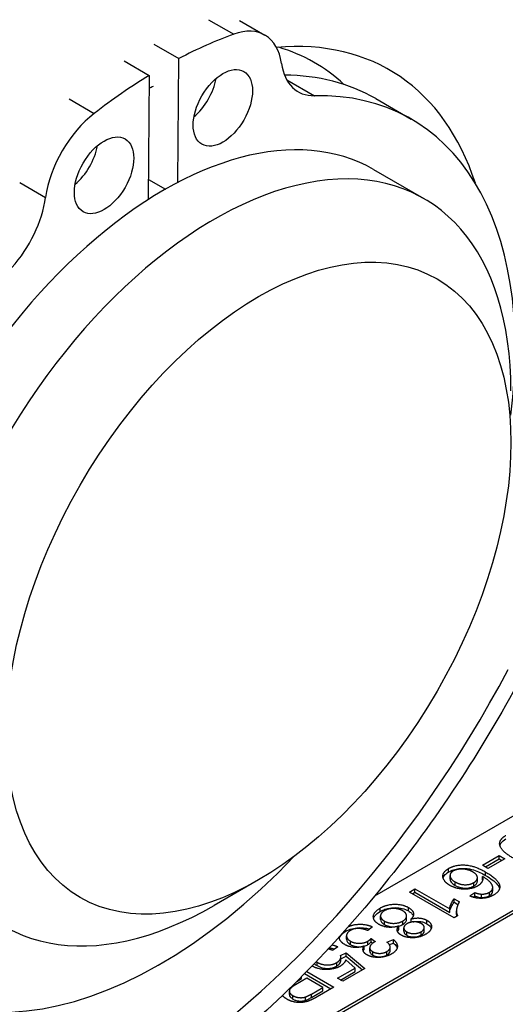
# Model space of a CAD drawing. Units: millimetres. Extents: x 222 to 2986, y 28 to 3891.
# Drawn here: x 888 to 904, y 2611 to 2645 of the extents above; entities that cross this region are included whole.
import ezdxf

# ---------------------------------------------------------------- set-up
doc = ezdxf.new("R2010")
doc.units = ezdxf.units.MM
doc.header["$LTSCALE"] = 14.285714
doc.layers.add('Visible Edges(Hillmar_metric)', color=7, linetype='Continuous', lineweight=25)
doc.layers.add('Visible Tangent Edges(Hillmar_Metric)', color=7, linetype='Continuous', lineweight=25, true_color=0xc0c0c0)

msp = doc.modelspace()

# ---------------------------------------------------------------- linework, layer by layer
at = {"layer": 'Visible Edges(Hillmar_metric)'}
for p, q in [((895.1322, 2644.6123), (895.994, 2644.1147)), ((892.2192, 2643.8084), (893.069, 2643.3177)), ((891.2093, 2643.235), (892.0589, 2642.7445)), ((893.038, 2639.1079), (893.069, 2643.3177)), ((892.0589, 2642.7445), (892.0278, 2638.5229)), ((894.3322, 2642.6406), (894.3362, 2642.6383)), ((899.7653, 2641.9558), (900.9775, 2641.256)), ((899.6913, 2639.5465), (901.4085, 2638.5551)), ((892.0328, 2639.2105), (892.6126, 2638.8758)), ((899.7355, 2614.8485), (940.6622, 2638.4775)), ((896.7658, 2609.9262), (933.9394, 2631.3884)), ((934.0404, 2631.3301), (896.8668, 2609.8679)), ((903.3987, 2615.8865), (903.9715, 2616.2172)), ((903.9715, 2616.1006), (903.9715, 2616.2172)), ((903.9715, 2616.2172), (904.1586, 2616.1092)), ((903.5857, 2615.7785), (903.3987, 2615.8865)), ((903.4997, 2615.8282), (903.9715, 2616.1006)), ((904.1586, 2616.1092), (903.5857, 2615.7785)), ((903.9715, 2616.1006), (904.0576, 2616.0509)), ((902.2942, 2615.4187), (902.2942, 2615.5354)), ((895.7809, 2615.3939), (894.2657, 2614.519)), ((903.2249, 2615.3495), (903.2249, 2615.4662)), ((903.394, 2615.3911), (903.394, 2615.5078)), ((900.9133, 2614.977), (901.0992, 2615.0844)), ((902.4343, 2614.0989), (900.9133, 2614.977)), ((901.0143, 2614.9187), (901.0992, 2614.9677)), ((901.0992, 2614.9677), (901.0992, 2615.0844)), ((901.0992, 2615.0844), (902.2842, 2614.4002)), ((901.0992, 2614.9677), (902.2842, 2614.2836)), ((902.9667, 2614.8423), (903.1365, 2614.9577)), ((903.1365, 2614.841), (903.1365, 2614.9577)), ((903.3675, 2614.789), (903.3675, 2614.9057)), ((903.7405, 2614.9697), (903.7405, 2615.0864)), ((903.7466, 2615.0142), (903.7466, 2615.1309)), ((902.432, 2614.6277), (902.432, 2614.7443)), ((902.432, 2614.7443), (902.6122, 2614.6403)), ((902.432, 2614.6277), (902.564, 2614.5514)), ((903.0775, 2614.8009), (903.1365, 2614.841)), ((902.2842, 2614.2836), (902.2842, 2614.4002)), ((902.5145, 2614.2155), (902.5145, 2614.3321)), ((899.9316, 2614.0476), (899.9316, 2614.1642)), ((900.8163, 2614.0465), (900.8163, 2614.1631)), ((900.9711, 2613.9509), (900.9711, 2614.0608)), ((902.5544, 2614.1682), (902.4343, 2614.0989)), ((899.6602, 2613.7895), (899.4986, 2613.6681)), ((900.5495, 2613.7008), (900.5495, 2613.8175)), ((900.7245, 2613.6402), (900.7245, 2613.7569)), ((901.4169, 2613.6514), (901.4169, 2613.768)), ((898.7733, 2613.3733), (898.7733, 2613.4899)), ((899.6094, 2613.2781), (899.6094, 2613.3947)), ((899.6094, 2613.3947), (899.7526, 2613.2894)), ((899.6094, 2613.2781), (899.6653, 2613.237)), ((900.1488, 2613.2714), (900.3682, 2613.3594)), ((900.2316, 2613.188), (900.3682, 2613.2428)), ((900.3682, 2613.2428), (900.3682, 2613.3594)), ((898.4799, 2613.1134), (898.3009, 2612.9913)), ((898.5689, 2612.822), (898.7664, 2612.9093)), ((898.7664, 2612.7927), (898.7664, 2612.9093)), ((898.7664, 2612.9093), (899.3981, 2612.3752)), ((899.3704, 2613.0214), (899.3704, 2613.138)), ((899.5617, 2612.9606), (899.5617, 2613.0772)), ((900.2615, 2612.9878), (900.2615, 2613.1045)), ((898.5795, 2612.71), (898.7664, 2612.7927)), ((898.5795, 2612.6504), (898.5795, 2612.7671)), ((899.0712, 2612.3919), (898.7467, 2612.6739)), ((898.7664, 2612.7927), (899.3161, 2612.3279)), ((897.3489, 2612.2041), (898.245, 2611.6868)), ((897.4221, 2612.2785), (898.346, 2611.7451)), ((898.4672, 2612.0432), (899.0712, 2612.3919)), ((898.5682, 2611.9848), (899.0712, 2612.2753)), ((899.3981, 2612.3752), (898.6451, 2611.9405)), ((899.0712, 2612.2753), (899.0712, 2612.3919)), ((897.4244, 2612.0452), (897.0328, 2611.8191)), ((897.0853, 2611.9395), (897.2453, 2612.0319)), ((897.2453, 2612.0319), (897.2453, 2612.0995)), ((897.966, 2611.7324), (897.4244, 2612.0452)), ((898.6451, 2611.9405), (898.4672, 2612.0432)), ((896.8278, 2611.4895), (896.8278, 2611.6062)), ((897.578, 2611.5084), (897.966, 2611.7324)), ((897.578, 2611.3918), (897.966, 2611.6158)), ((898.346, 2611.7451), (897.7743, 2611.4151)), ((897.966, 2611.6158), (897.966, 2611.7324))]:
    msp.add_line(p, q, dxfattribs=at)
for centre, major_axis, ratio, start_param, end_param in [((894.5655, 2641.6403), (1.4286, 2.4744), 0.5773503, 5.6519471, 6.8851655), ((892.4474, 2627.2331), (9.6401, 16.6971), 0.5773503, 0.6019802, 0.7397858), ((891.3958, 2627.9161), (-8.8998, -14.9792), 0.5686271, 2.6803751, 3.5314639), ((889.4649, 2628.955), (8.2143, 14.2276), 0.5773503, 6.1518029, 6.4217191), ((898.5582, 2644.6619), (-1.4286, -2.4744), 0.5773503, 5.6519471, 6.6196067), ((892.4474, 2627.2331), (9.6401, 16.6971), 0.5773503, 0.8138982, 0.9517038), ((891.2296, 2627.1715), (8.5357, 14.7843), 0.5773503, 0, 0.3183641), ((891.3958, 2627.9161), (-8.8998, -14.9792), 0.5686271, 3.8844185, 3.8953419), ((893.3533, 2642.3402), (0.7143, 1.2372), 0.5773503, 4.1547902, 5.2699878), ((892.4418, 2626.4717), (8.5357, 14.7843), 0.5773503, 5.3421508, 6.6196067), ((892.5484, 2627.1747), (7.1429, 12.3718), 0.5773503, 0, 3.1415927), ((890.525, 2639.3475), (1.4286, 2.4744), 0.5773503, 0.9517038, 2.1849223), ((894.2657, 2626.1833), (7.1429, 12.3718), 0.5773503, 5.4977871, 10.2101761), ((889.3128, 2640.0473), (0.7143, 1.2372), 0.5773503, 4.1547902, 5.2699878), ((886.5435, 2637.844), (1.4286, 2.4744), 0.5773503, 4.3588553, 5.3265149), ((892.4418, 2626.4717), (-8.5357, -14.7843), 0.5773503, 4.3588553, 7.456266)]:
    msp.add_ellipse(centre, major_axis=major_axis, ratio=ratio, start_param=start_param, end_param=end_param, dxfattribs=at)
for centre, major_axis in [((894.5655, 2641.6403), (-0.7143, -1.2372)), ((890.525, 2639.3475), (-0.7143, -1.2372)), ((895.7809, 2625.3085), (6.0714, 10.516))]:
    msp.add_ellipse(centre, major_axis=major_axis, ratio=0.5773503, dxfattribs=at)
for points, degree, knots in [([(904.5692, 2622.0151), (903.8974, 2620.7786), (903.1661, 2619.5696), (901.6009, 2617.2348), (900.7672, 2616.109), (899.0156, 2613.967), (898.0978, 2612.9508), (896.1974, 2611.0523), (895.2147, 2610.1701), (893.2031, 2608.5614), (892.1742, 2607.835), (890.0876, 2606.5581), (889.0298, 2606.0075), (886.9012, 2605.1025), (885.8301, 2604.7479), (883.7008, 2604.2604), (882.6422, 2604.1255), (880.6251, 2604.0992), (879.6644, 2604.1921), (877.6402, 2604.643), (876.5893, 2605.0468), (875.6256, 2605.6033)], 3, [-0.8344334, -0.8344334, -0.8344334, -0.8344334, -0.671306, -0.671306, -0.5081786, -0.5081786, -0.3450512, -0.3450512, -0.1819238, -0.1819238, -0.0187963, -0.0187963, 0.1443311, 0.1443311, 0.3074585, 0.3074585, 0.4690828, 0.4690828, 0.6195837, 0.6195837, 0.7968407, 0.7968407, 0.7968407, 0.7968407]), ([(903.9903, 2616.5597), (903.9986, 2616.5914), (904.0135, 2616.6208), (904.0696, 2616.6991), (904.125, 2616.744), (904.1932, 2616.7834)], 3, [-0.030807357, -0.030807357, -0.030807357, -0.030807357, -0.020247935, -0.020247935, 0, 0, 0, 0]), ([(902.0586, 2615.4557), (902.0672, 2615.4854), (902.0816, 2615.5112), (902.1313, 2615.5806), (902.1825, 2615.6225), (902.2461, 2615.6592)], 3, [-0.027314913, -0.027314913, -0.027314913, -0.027314913, -0.018870236, -0.018870236, 0, 0, 0, 0]), ([(902.2461, 2615.6592), (902.2957, 2615.6878), (902.3507, 2615.7129), (902.4699, 2615.7516), (902.5314, 2615.765), (902.6911, 2615.7843), (902.7701, 2615.7814), (902.9074, 2615.7738), (903.0038, 2615.7532), (903.2434, 2615.6795), (903.3864, 2615.6089), (903.5072, 2615.5391)], 3, [-0.075905522, -0.075905522, -0.075905522, -0.075905522, -0.070167104, -0.070167104, -0.064722114, -0.064722114, -0.05682226, -0.05682226, -0.035876004, -0.035876004, 0, 0, 0, 0]), ([(903.5072, 2615.5391), (903.6704, 2615.4449), (903.8167, 2615.3411), (903.9397, 2615.1892), (903.9671, 2615.142), (903.9794, 2615.0934)], 3, [-0.063086215, -0.063086215, -0.063086215, -0.063086215, -0.019981385, -0.019981385, -0.002076176, -0.002076176, -0.002076176, -0.002076176]), ([(902.2942, 2615.4187), (902.2942, 2615.4175), (902.2942, 2615.4163), (902.295, 2615.3835), (902.3051, 2615.3507), (902.3632, 2615.2736), (902.4127, 2615.2362), (902.469, 2615.2038)], 3, [-0.031088754, -0.031088754, -0.031088754, -0.031088754, -0.0305613, -0.0305613, -0.016713155, -0.016713155, 0, 0, 0, 0]), ([(902.469, 2615.2038), (902.4984, 2615.1867), (902.5303, 2615.1709), (902.5955, 2615.1448), (902.6283, 2615.1342), (902.7035, 2615.1167), (902.7576, 2615.108), (902.8737, 2615.1089), (902.9213, 2615.1142), (903.018, 2615.1373), (903.0627, 2615.1558), (903.1018, 2615.1784)], 3, [-0.061654696, -0.061654696, -0.061654696, -0.061654696, -0.048176956, -0.048176956, -0.036024694, -0.036024694, -0.021976872, -0.021976872, -0.011631234, -0.011631234, 0, 0, 0, 0]), ([(903.1018, 2615.1784), (903.1414, 2615.2013), (903.1731, 2615.2273), (903.2155, 2615.2867), (903.2249, 2615.3176), (903.2249, 2615.3495)], 3, [-0.074820654, -0.074820654, -0.074820654, -0.074820654, -0.052288169, -0.052288169, -0.030037999, -0.030037999, -0.030037999, -0.030037999]), ([(903.6343, 2614.851), (903.6626, 2614.8674), (903.6868, 2614.8858), (903.7232, 2614.9263), (903.7348, 2614.9475), (903.7405, 2614.9697)], 3, [-0.016609144, -0.016609144, -0.016609144, -0.016609144, -0.008176044, -0.008176044, 0, 0, 0, 0]), ([(902.2842, 2614.2836), (902.2874, 2614.3543), (902.3174, 2614.4249), (902.3578, 2614.5148), (902.3904, 2614.575), (902.432, 2614.6277)], 3, [-0.033861674, -0.033861674, -0.033861674, -0.033861674, -0.021041023, -0.021041023, 0, 0, 0, 0]), ([(903.1365, 2614.841), (903.1763, 2614.8267), (903.2199, 2614.813), (903.2966, 2614.7959), (903.3322, 2614.7902), (903.3675, 2614.789)], 3, [-0.017283373, -0.017283373, -0.017283373, -0.017283373, -0.00741185, -0.00741185, 0, 0, 0, 0]), ([(903.3675, 2614.789), (903.3931, 2614.7887), (903.4186, 2614.7897), (903.468, 2614.7947), (903.4916, 2614.7986), (903.5598, 2614.8148), (903.5995, 2614.831), (903.6343, 2614.851)], 3, [-0.020867415, -0.020867415, -0.020867415, -0.020867415, -0.015489794, -0.015489794, -0.010322599, -0.010322599, 0, 0, 0, 0]), ([(899.6925, 2614.0778), (899.6995, 2614.1037), (899.7124, 2614.1332), (899.7767, 2614.2208), (899.8399, 2614.27), (899.9143, 2614.3129)], 3, [-0.03461636, -0.03461636, -0.03461636, -0.03461636, -0.022107646, -0.022107646, 0, 0, 0, 0]), ([(899.9143, 2614.3129), (899.9543, 2614.336), (899.9975, 2614.3573), (900.0872, 2614.3928), (900.1329, 2614.4072), (900.2615, 2614.4371), (900.3442, 2614.4457), (900.5107, 2614.4443), (900.5877, 2614.4358), (900.7433, 2614.3986), (900.8148, 2614.3691), (900.8775, 2614.3329)], 3, [-0.076503628, -0.076503628, -0.076503628, -0.076503628, -0.064581785, -0.064581785, -0.053576019, -0.053576019, -0.035353557, -0.035353557, -0.018622419, -0.018622419, 0, 0, 0, 0]), ([(900.8775, 2614.3329), (900.917, 2614.3101), (900.9525, 2614.285), (901.0076, 2614.2319), (901.0276, 2614.2049), (901.0416, 2614.1728), (901.043, 2614.1694), (901.0442, 2614.1659)], 3, [-0.062393045, -0.062393045, -0.062393045, -0.062393045, -0.0463277, -0.0463277, -0.03154514, -0.03154514, -0.029842871, -0.029842871, -0.029842871, -0.029842871]), ([(902.5145, 2614.2155), (902.5145, 2614.2097), (902.5146, 2614.204), (902.5155, 2614.182), (902.5171, 2614.1651), (902.52, 2614.1483)], 3, [-0.0198625453, -0.0198625453, -0.0198625453, -0.0198625453, -0.0178594413, -0.0178594413, -0.0118288149, -0.0118288149, -0.0118288149, -0.0118288149]), ([(898.8421, 2613.8038), (899.0065, 2613.8751), (899.4524, 2613.8882), (899.6602, 2613.7895)], 2, [0.22101, 0.22101, 0.22101, 1, 2, 2, 2]), ([(899.9316, 2614.0476), (899.9316, 2614.0467), (899.9317, 2614.0458), (899.9322, 2614.0145), (899.9421, 2613.9852), (899.9855, 2613.9249), (900.0206, 2613.8968), (900.0633, 2613.8722)], 3, [-0.024050577, -0.024050577, -0.024050577, -0.024050577, -0.023731941, -0.023731941, -0.012667914, -0.012667914, 0, 0, 0, 0]), ([(900.0633, 2613.8722), (900.0861, 2613.8591), (900.1106, 2613.847), (900.1623, 2613.8268), (900.1888, 2613.8185), (900.2773, 2613.7978), (900.3331, 2613.7946), (900.4313, 2613.7952), (900.4833, 2613.8009), (900.5331, 2613.8127)], 3, [-0.042680867, -0.042680867, -0.042680867, -0.042680867, -0.038082227, -0.038082227, -0.03374988, -0.03374988, -0.024442835, -0.024442835, -0.01313444, -0.01313444, -0.01313444, -0.01313444]), ([(900.6858, 2613.8729), (900.708, 2613.8857), (900.7282, 2613.8995), (900.7625, 2613.9285), (900.7765, 2613.9435), (900.8104, 2613.992), (900.8163, 2614.0222), (900.8163, 2614.0465)], 3, [-0.041423509, -0.041423509, -0.041423509, -0.041423509, -0.03698974, -0.03698974, -0.032813329, -0.032813329, -0.024172401, -0.024172401, -0.024172401, -0.024172401]), ([(901.041, 2613.9605), (901.0569, 2613.9636), (901.0731, 2613.9664), (901.1257, 2613.9739), (901.1629, 2613.9769), (901.267, 2613.977), (901.3191, 2613.9676), (901.4131, 2613.945), (901.4637, 2613.9238), (901.5081, 2613.8982)], 3, [-0.02805569, -0.02805569, -0.02805569, -0.02805569, -0.025989483, -0.025989483, -0.021376983, -0.021376983, -0.013182896, -0.013182896, 0, 0, 0, 0]), ([(901.5081, 2613.8982), (901.5591, 2613.8687), (901.6003, 2613.8351), (901.6418, 2613.7773), (901.6518, 2613.7576), (901.6582, 2613.7375)], 3, [-0.092289961, -0.092289961, -0.092289961, -0.092289961, -0.065652741, -0.065652741, -0.052335591, -0.052335591, -0.052335591, -0.052335591]), ([(898.5305, 2613.3984), (898.5377, 2613.4277), (898.5514, 2613.4602), (898.6165, 2613.5502), (898.6775, 2613.5989), (898.7513, 2613.6415)], 3, [-0.035459506, -0.035459506, -0.035459506, -0.035459506, -0.021928525, -0.021928525, 0, 0, 0, 0]), ([(898.7513, 2613.6415), (898.8108, 2613.6758), (898.8778, 2613.7054), (899.0244, 2613.7472), (899.0994, 2613.7593), (899.2426, 2613.7665), (899.3275, 2613.7654), (899.4693, 2613.7404), (899.5156, 2613.7284), (899.5592, 2613.7137)], 3, [-0.091417426, -0.091417426, -0.091417426, -0.091417426, -0.064855925, -0.064855925, -0.039844134, -0.039844134, -0.01947145, -0.01947145, -0.008707691, -0.008707691, -0.008707691, -0.008707691]), ([(900.7245, 2613.6402), (900.7245, 2613.639), (900.7245, 2613.6378), (900.7252, 2613.6132), (900.7327, 2613.5904), (900.7652, 2613.545), (900.7906, 2613.5243), (900.8221, 2613.5061)], 3, [-0.018306014, -0.018306014, -0.018306014, -0.018306014, -0.017875882, -0.017875882, -0.009339187, -0.009339187, 0, 0, 0, 0]), ([(901.3083, 2613.5081), (901.3273, 2613.5191), (901.3447, 2613.531), (901.3738, 2613.5559), (901.3856, 2613.5687), (901.4098, 2613.6046), (901.4168, 2613.6275), (901.4169, 2613.6514)], 3, [-0.037674844, -0.037674844, -0.037674844, -0.037674844, -0.032010314, -0.032010314, -0.026701079, -0.026701079, -0.017969351, -0.017969351, -0.017969351, -0.017969351]), ([(898.7733, 2613.3733), (898.7733, 2613.3719), (898.7733, 2613.3705), (898.7741, 2613.337), (898.7844, 2613.3059), (898.8293, 2613.2433), (898.8648, 2613.2146), (898.9084, 2613.1894)], 3, [-0.025142956, -0.025142956, -0.025142956, -0.025142956, -0.024632074, -0.024632074, -0.012958679, -0.012958679, 0, 0, 0, 0]), ([(899.4997, 2613.1907), (899.519, 2613.2019), (899.5371, 2613.2148), (899.5732, 2613.2436), (899.5922, 2613.261), (899.6094, 2613.2781)], 3, [-0.012920247, -0.012920247, -0.012920247, -0.012920247, -0.007191051, -0.007191051, 0, 0, 0, 0]), ([(900.3682, 2613.2428), (900.4107, 2613.207), (900.4466, 2613.1685), (900.4818, 2613.1089), (900.4902, 2613.0901), (900.4959, 2613.0711)], 3, [-0.102123817, -0.102123817, -0.102123817, -0.102123817, -0.070012907, -0.070012907, -0.055505613, -0.055505613, -0.055505613, -0.055505613]), ([(900.8221, 2613.5061), (900.8391, 2613.4963), (900.8574, 2613.4874), (900.8963, 2613.4722), (900.9164, 2613.466), (900.9848, 2613.4501), (901.0303, 2613.4472), (901.1106, 2613.4478), (901.1517, 2613.4523), (901.2355, 2613.4724), (901.2743, 2613.4885), (901.3083, 2613.5081)], 3, [-0.034270498, -0.034270498, -0.034270498, -0.034270498, -0.030528102, -0.030528102, -0.026954455, -0.026954455, -0.019044247, -0.019044247, -0.010098409, -0.010098409, 0, 0, 0, 0]), ([(898.1877, 2613.0811), (898.2052, 2613.079), (898.2232, 2613.0763), (898.2875, 2613.0649), (898.331, 2613.0537), (898.3723, 2613.04)], 3, [-0.023374008, -0.023374008, -0.023374008, -0.023374008, -0.019360994, -0.019360994, -0.009253429, -0.009253429, -0.009253429, -0.009253429]), ([(898.9084, 2613.1894), (898.9505, 2613.1651), (898.9986, 2613.1451), (899.0985, 2613.1216), (899.1486, 2613.1155), (899.2573, 2613.116), (899.307, 2613.1216), (899.3565, 2613.1335), (899.3585, 2613.134), (899.3605, 2613.1345)], 3, [-0.050107306, -0.050107306, -0.050107306, -0.050107306, -0.035325466, -0.035325466, -0.023331515, -0.023331515, -0.012510747, -0.012510747, -0.012057397, -0.012057397, -0.012057397, -0.012057397]), ([(899.5617, 2612.9606), (899.5617, 2612.9602), (899.5617, 2612.9598), (899.562, 2612.9381), (899.5694, 2612.9175), (899.6023, 2612.873), (899.6306, 2612.8511), (899.6637, 2612.832)], 3, [-0.017726697, -0.017726697, -0.017726697, -0.017726697, -0.01761207, -0.01761207, -0.009823061, -0.009823061, 0, 0, 0, 0]), ([(900.1488, 2612.8387), (900.1789, 2612.8561), (900.2049, 2612.8756), (900.2426, 2612.9184), (900.2542, 2612.9404), (900.2607, 2612.972), (900.2615, 2612.9801), (900.2614, 2612.9878)], 3, [-0.035079883, -0.035079883, -0.035079883, -0.035079883, -0.028901673, -0.028901673, -0.023040363, -0.023040363, -0.020925478, -0.020925478, -0.020925478, -0.020925478]), ([(898.4407, 2612.4606), (898.4759, 2612.481), (898.506, 2612.5038), (898.5539, 2612.5571), (898.5665, 2612.5841), (898.5773, 2612.6217), (898.5795, 2612.6361), (898.5795, 2612.6504)], 3, [-0.028493107, -0.028493107, -0.028493107, -0.028493107, -0.020647796, -0.020647796, -0.012119764, -0.012119764, -0.006799686, -0.006799686, -0.006799686, -0.006799686]), ([(899.6637, 2612.832), (899.6965, 2612.8131), (899.734, 2612.7975), (899.8158, 2612.7781), (899.8565, 2612.7739), (899.9304, 2612.7741), (899.9738, 2612.7765), (900.0709, 2612.8001), (900.1124, 2612.8177), (900.1488, 2612.8387)], 3, [-0.053504185, -0.053504185, -0.053504185, -0.053504185, -0.037032745, -0.037032745, -0.022108022, -0.022108022, -0.010804441, -0.010804441, 0, 0, 0, 0]), ([(898.555, 2612.4539), (898.3564, 2612.3392), (897.8135, 2612.3405), (897.6001, 2612.4612)], 2, [0, 0, 0, 1, 1.9835074, 1.9835074, 1.9835074]), ([(897.7731, 2612.4726), (897.8274, 2612.4413), (897.8898, 2612.4142), (898.0237, 2612.3822), (898.0796, 2612.3785), (898.1787, 2612.3787), (898.2313, 2612.3847), (898.3418, 2612.4116), (898.3945, 2612.434), (898.4407, 2612.4606)], 3, [-0.045026486, -0.045026486, -0.045026486, -0.045026486, -0.0345145, -0.0345145, -0.025180903, -0.025180903, -0.013702915, -0.013702915, 0, 0, 0, 0]), ([(896.8278, 2611.4895), (896.8278, 2611.489), (896.8278, 2611.4884), (896.8282, 2611.4628), (896.8373, 2611.4387), (896.8766, 2611.3858), (896.911, 2611.3594), (896.9508, 2611.3364)], 3, [-0.021153267, -0.021153267, -0.021153267, -0.021153267, -0.020947062, -0.020947062, -0.011828567, -0.011828567, 0, 0, 0, 0]), ([(896.9508, 2611.3364), (896.978, 2611.3208), (897.0079, 2611.3069), (897.0721, 2611.2852), (897.105, 2611.2775), (897.1645, 2611.2693), (897.2087, 2611.2646), (897.3025, 2611.2717), (897.341, 2611.2797), (897.377, 2611.2917)], 3, [-0.052600925, -0.052600925, -0.052600925, -0.052600925, -0.035698385, -0.035698385, -0.019854618, -0.019854618, -0.008746824, -0.008746824, 0, 0, 0, 0]), ([(897.377, 2611.2917), (897.4026, 2611.3002), (897.4328, 2611.3141), (897.499, 2611.347), (897.5414, 2611.3706), (897.578, 2611.3918)], 3, [-0.018246603, -0.018246603, -0.018246603, -0.018246603, -0.010865695, -0.010865695, 0, 0, 0, 0])]:
    msp.add_open_spline(points, degree=degree, knots=knots, dxfattribs=at)
for points, degree in [([(904.4646, 2616.1165), (904.1736, 2616.2846), (903.9565, 2616.5553), (904.0258, 2616.8033), (904.1932, 2616.9)], 2), ([(902.2461, 2615.7758), (902.4794, 2615.9105), (903.1145, 2615.8825), (903.5072, 2615.6558)], 2), ([(902.2888, 2615.203), (902.1467, 2615.2851), (902.0255, 2615.4978), (902.1098, 2615.6971), (902.2461, 2615.7758)], 2), ([(902.4031, 2615.6905), (902.2842, 2615.6218), (902.3061, 2615.4144), (902.469, 2615.3204)], 2), ([(903.0753, 2615.6585), (902.9794, 2615.7138), (902.7219, 2615.7678), (902.484, 2615.7371), (902.4031, 2615.6905)], 2), ([(903.1018, 2615.2951), (903.2277, 2615.3677), (903.222, 2615.5738), (903.0753, 2615.6585)], 2), ([(903.5072, 2615.6558), (903.9461, 2615.4024), (903.983, 2615.193)], 2), ([(903.2277, 2615.1784), (903.0418, 2615.071), (902.5059, 2615.0777), (902.2888, 2615.203)], 2), ([(902.469, 2615.3204), (902.626, 2615.2297), (902.9737, 2615.221), (903.1018, 2615.2951)], 2), ([(903.394, 2615.5078), (903.4298, 2615.4097), (903.334, 2615.2397), (903.2277, 2615.1784)], 2), ([(903.7405, 2615.0864), (903.7648, 2615.1737), (903.6192, 2615.3751), (903.394, 2615.5078)], 2), ([(903.394, 2615.3911), (903.3967, 2615.3839), (903.399, 2615.3766), (903.401, 2615.3693)], 3), ([(903.7752, 2614.873), (903.5961, 2614.7696), (903.1665, 2614.7536), (902.9667, 2614.8423)], 2), ([(903.1365, 2614.9577), (903.2716, 2614.909), (903.3675, 2614.9057)], 2), ([(903.3675, 2614.9057), (903.5234, 2614.9037), (903.6343, 2614.9677)], 2), ([(903.6343, 2614.9677), (903.7232, 2615.019), (903.7405, 2615.0864)], 2), ([(903.7405, 2614.9697), (903.7446, 2614.9845), (903.7466, 2614.9994), (903.7466, 2615.0142)], 3), ([(903.983, 2615.193), (904.0154, 2615.0117), (903.7752, 2614.873)], 2), ([(899.9143, 2614.4296), (900.1384, 2614.5589), (900.6789, 2614.5643), (900.8775, 2614.4496)], 2), ([(902.2842, 2614.4002), (902.2876, 2614.4756), (902.3777, 2614.6756), (902.432, 2614.7443)], 2), ([(902.6122, 2614.6403), (902.529, 2614.5083), (902.5048, 2614.2529), (902.5544, 2614.1682)], 2), ([(899.8739, 2613.8768), (899.6799, 2613.9888), (899.6903, 2614.3002), (899.9143, 2614.4296)], 2), ([(900.0656, 2614.3409), (899.9316, 2614.2636), (899.9316, 2614.0648), (900.0633, 2613.9888)], 2), ([(900.6846, 2614.3396), (900.605, 2614.3856), (900.3809, 2614.4282), (900.1511, 2614.3902), (900.0656, 2614.3409)], 2), ([(900.6858, 2613.9895), (900.8175, 2614.0655), (900.8151, 2614.2642), (900.6846, 2614.3396)], 2), ([(900.8775, 2614.4496), (901.0253, 2614.3642), (901.075, 2614.1622), (900.9711, 2614.0608)], 2), ([(900.5495, 2613.8175), (900.3636, 2613.7621), (900.0148, 2613.7955), (899.8739, 2613.8768)], 2), ([(900.0633, 2613.9888), (900.1984, 2613.9108), (900.5518, 2613.9122), (900.6858, 2613.9895)], 2), ([(900.5495, 2613.8169), (900.6006, 2613.8305), (900.6458, 2613.8498), (900.6858, 2613.8729)], 3), ([(900.8325, 2613.8982), (900.7251, 2613.8361), (900.7239, 2613.6794), (900.8221, 2613.6228)], 2), ([(901.3233, 2613.9002), (901.2159, 2613.9622), (900.9422, 2613.9615), (900.8325, 2613.8982)], 2), ([(900.9711, 2614.0608), (901.1304, 2614.1035), (901.3995, 2614.0775), (901.5081, 2614.0148)], 2), ([(901.3083, 2613.6248), (901.4157, 2613.6868), (901.418, 2613.8455), (901.3233, 2613.9002)], 2), ([(901.5081, 2614.0148), (901.6732, 2613.9195), (901.6605, 2613.6521), (901.4642, 2613.5388)], 2), ([(898.9038, 2613.6688), (898.7721, 2613.5928), (898.7744, 2613.3834), (898.9084, 2613.3061)], 2), ([(899.4986, 2613.6681), (899.308, 2613.7408), (899.0147, 2613.7328), (898.9038, 2613.6688)], 2), ([(900.6292, 2613.5128), (900.5241, 2613.5734), (900.4791, 2613.7275), (900.5495, 2613.8175)], 2), ([(900.5084, 2613.6318), (900.5178, 2613.6555), (900.5322, 2613.6786), (900.5495, 2613.7008)], 3), ([(901.4642, 2613.5388), (901.2656, 2613.4241), (900.7944, 2613.4174), (900.6292, 2613.5128)], 2), ([(900.8221, 2613.6228), (900.9237, 2613.5641), (901.2032, 2613.5641), (901.3083, 2613.6248)], 2), ([(898.7144, 2613.19), (898.5288, 2613.2972), (898.5237, 2613.4479)], 2), ([(898.9084, 2613.3061), (899.0366, 2613.232), (899.3704, 2613.2327), (899.4997, 2613.3074)], 2), ([(899.4997, 2613.3074), (899.5517, 2613.3374), (899.6094, 2613.3947)], 2), ([(899.7203, 2613.2734), (899.6013, 2613.2047), (899.5355, 2613.0227), (899.6637, 2612.9487)], 2), ([(899.7526, 2613.2894), (899.7307, 2613.2794), (899.7203, 2613.2734)], 2), ([(900.1488, 2612.9553), (900.2573, 2613.018), (900.2654, 2613.18), (900.1488, 2613.2714)], 2), ([(900.3682, 2613.3594), (900.5206, 2613.2314), (900.4848, 2612.9733), (900.3047, 2612.8693)], 2), ([(898.3009, 2612.9913), (898.2238, 2613.024), (898.15, 2613.0406)], 2), ([(898.2808, 2613.1819), (898.3841, 2613.1589), (898.4799, 2613.1134)], 2), ([(899.3704, 2613.138), (899.2041, 2613.078), (898.8611, 2613.1054), (898.7144, 2613.19)], 2), ([(899.4685, 2612.84), (899.3704, 2612.8966), (899.3138, 2613.0507), (899.3704, 2613.138)], 2), ([(899.3438, 2612.9692), (899.3503, 2612.9869), (899.3593, 2613.0043), (899.3704, 2613.0214)], 3), ([(899.3704, 2613.1371), (899.4188, 2613.1503), (899.4617, 2613.1688), (899.4997, 2613.1907)], 3), ([(900.3047, 2612.8693), (900.1811, 2612.798), (899.8658, 2612.7386), (899.5713, 2612.7806), (899.4685, 2612.84)], 2), ([(899.6637, 2612.9487), (899.7665, 2612.8893), (900.0391, 2612.892), (900.1488, 2612.9553)], 2), ([(897.6769, 2612.5407), (897.7043, 2612.5161), (897.7371, 2612.4934), (897.7731, 2612.4726)], 3), ([(897.7419, 2612.6083), (897.7568, 2612.5987), (897.7731, 2612.5893)], 2), ([(897.7731, 2612.5893), (897.9325, 2612.4972), (898.2952, 2612.4932), (898.4407, 2612.5773)], 2), ([(898.4407, 2612.5773), (898.5308, 2612.6293), (898.5931, 2612.76), (898.5689, 2612.822)], 2), ([(898.7467, 2612.6739), (898.7051, 2612.5406), (898.555, 2612.4539)], 2), ([(897.0328, 2611.8191), (896.8377, 2611.7064), (896.8192, 2611.5291), (896.9508, 2611.4531)], 2), ([(896.7499, 2611.3304), (896.6463, 2611.3902), (896.5951, 2611.4607)], 2), ([(897.5283, 2611.2904), (897.3978, 2611.2364), (897.1437, 2611.2097), (896.8631, 2611.265), (896.7499, 2611.3304)], 2), ([(896.9508, 2611.4531), (897.0455, 2611.3984), (897.2777, 2611.3751), (897.377, 2611.4084)], 2), ([(897.377, 2611.4084), (897.4417, 2611.4297), (897.578, 2611.5084)], 2), ([(897.7743, 2611.4151), (897.623, 2611.3277), (897.5283, 2611.2904)], 2)]:
    msp.add_open_spline(points, degree=degree, dxfattribs=at)
at = {"layer": 'Visible Tangent Edges(Hillmar_Metric)'}
for p, q in [((894.0806, 2644.6395), (894.934, 2644.1468)), ((896.7381, 2642.5985), (897.6813, 2642.054)), ((889.3386, 2641.9469), (890.1906, 2641.4551)), ((887.6581, 2639.1016), (888.5343, 2638.5957)), ((902.2461, 2615.6592), (902.2461, 2615.7758)), ((903.5072, 2615.5391), (903.5072, 2615.6558)), ((902.469, 2615.2038), (902.469, 2615.3204)), ((903.1018, 2615.1784), (903.1018, 2615.2951)), ((903.6343, 2614.851), (903.6343, 2614.9677)), ((903.983, 2615.1094), (903.983, 2615.193)), ((899.9143, 2614.3129), (899.9143, 2614.4296)), ((900.8775, 2614.3329), (900.8775, 2614.4496)), ((900.0633, 2613.8722), (900.0633, 2613.9888)), ((900.6858, 2613.8729), (900.6858, 2613.9895)), ((901.5081, 2613.8982), (901.5081, 2614.0148)), ((898.7513, 2613.6415), (898.7513, 2613.7015)), ((900.8221, 2613.5061), (900.8221, 2613.6228)), ((901.3083, 2613.5081), (901.3083, 2613.6248)), ((898.9084, 2613.1894), (898.9084, 2613.3061)), ((899.4997, 2613.1907), (899.4997, 2613.3074)), ((899.6637, 2612.832), (899.6637, 2612.9487)), ((900.1488, 2612.8387), (900.1488, 2612.9553)), ((897.7731, 2612.4726), (897.7731, 2612.5893)), ((898.4407, 2612.4606), (898.4407, 2612.5773)), ((896.9508, 2611.3364), (896.9508, 2611.4531)), ((897.377, 2611.2917), (897.377, 2611.4084)), ((897.578, 2611.3918), (897.578, 2611.5084))]:
    msp.add_line(p, q, dxfattribs=at)
msp.add_ellipse((891.3955, 2627.8062), major_axis=(-12.4057, -20.8796), ratio=0.5686268, start_param=6.235852, end_param=7.9384312, dxfattribs=at)

doc.saveas('drawing.dxf')
